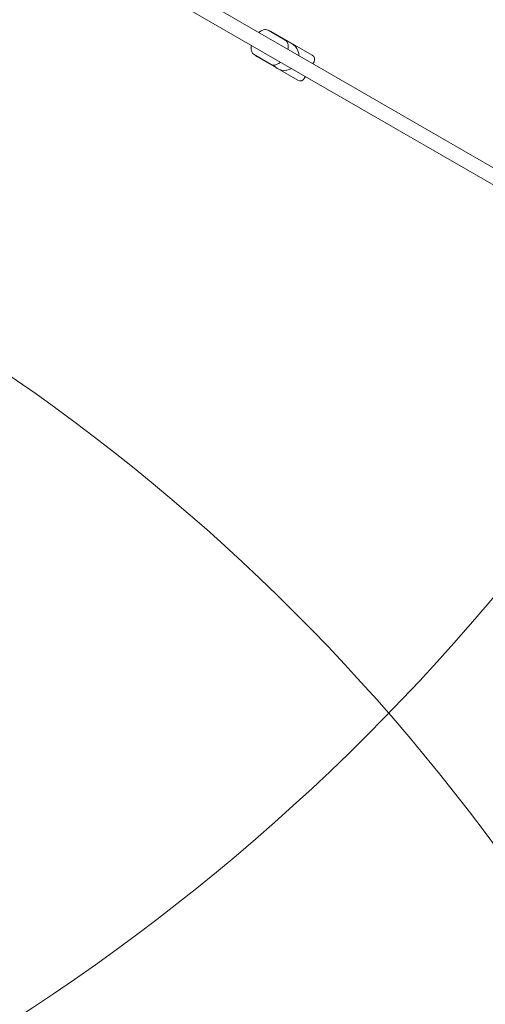
# Model space of a CAD drawing. Units: millimetres. Extents: x 5852 to 24529, y 6823 to 16166.
# Drawn here: x 13263 to 13763, y 11154 to 12211 of the extents above; entities that cross this region are included whole.
import ezdxf

# ---------------------------------------------------------------- set-up
doc = ezdxf.new("R2010")
doc.units = ezdxf.units.MM
doc.header["$LTSCALE"] = 75
doc.layers.add('Dimension (ISO)', color=7, linetype='Continuous', lineweight=18)
doc.layers.add('Visible (ISO)', color=7, linetype='Continuous', lineweight=18)
doc.layers.add('Fall Zone', color=5, linetype='Continuous', lineweight=20, true_color=0x0000ff)
doc.styles.add('Note Text (ISO)', font='tahoma.ttf')
doc.dimstyles.new('Aplay Dimension Styles M', dxfattribs={"dimscale": 75, "dimtxt": 2.5, "dimasz": 2.5, "dimexe": 3.175, "dimexo": 2, "dimgap": 0.762, "dimtad": 1, "dimdec": 1, "dimlfac": 0.001, "dimrnd": 1e-08, "dimzin": 0, "dimdsep": 46, "dimtxsty": 'Note Text (ISO)', "dimcen": 0.09, "dimdle": 10, "dimclrd": 256, "dimclre": 256, "dimclrt": 7, "dimadec": 0, "dimazin": 0, "dimtfac": 1.40208, "dimtofl": 0, "dimtmove": 0, "dimatfit": 3, "dimfxl": 1, "dimtolj": 1, "dimtzin": 0, "dimlwd": -1, "dimlwe": -1, "dimarcsym": 0})

# ---------------------------------------------------------------- blocks, each defined once
blk = doc.blocks.new('*D52')
at = {"layer": 'Defpoints', "color": 0, "transparency": 16777216}
for p in [(9030.3, 15317.7), (6108.4, 6822.7), (14628.4, 6822.7)]:
    blk.add_point(p, dxfattribs=at)
at = {"layer": 'Dimension (ISO)', "transparency": 16777216}
for p, q in [((8880.3, 15317.7), (5870.2, 15317.7)), ((6108.4, 15130.2), (6108.4, 7010.2)), ((14478.4, 6822.7), (5870.2, 6822.7))]:
    blk.add_line(p, q, dxfattribs=at)
for points in [[(6077.1, 15130.2), (6139.6, 15130.2), (6108.4, 15317.7)], [(6077.1, 7010.2), (6139.6, 7010.2), (6108.4, 6822.7)]]:
    blk.add_solid(points, dxfattribs=at)
at = {"layer": 'Dimension (ISO)', "color": 7, "transparency": 16777216, "insert": (5855.1, 11070.2), "char_height": 187.5, "attachment_point": 2, "rotation": 90, "style": 'Note Text (ISO)'}
blk.add_mtext('\\A1;8.5 m', dxfattribs=at)

msp = doc.modelspace()

# ---------------------------------------------------------------- linework, layer by layer
at = {"layer": 'Fall Zone'}
for centre, radius, start, end in [((12030.28, 13047.68), 2270, 270, 90), ((14628.36, 11547.68), 1990, 240, 60), ((12030.28, 10047.68), 2160, 270, 90)]:
    msp.add_arc(centre, radius, start, end, dxfattribs=at)
at = {"layer": 'Fall Zone', "color": 11, "true_color": 0xff8040}
msp.add_arc((14628.36, 11547.68), 1620, 39.1323, 180, dxfattribs=at)
at = {"layer": 'Visible (ISO)'}
for p, q in [((14407.32, 11684.53), (12311.28, 12894.68)), ((14399.32, 11670.68), (12303.28, 12880.83)), ((13547.81, 12188.85), (13529.5, 12199.43)), ((13576.96, 12172.6), (13532.79, 12198.1)), ((13532.81, 12162.87), (13514.5, 12173.45)), ((13561.46, 12145.76), (13517.29, 12171.26)), ((13578.79, 12165.77), (13577.54, 12163.61)), ((13569.54, 12149.75), (13568.29, 12147.59))]:
    msp.add_line(p, q, dxfattribs=at)
for centre, radius, start, end in [((13530.29, 12193.77), 5, 60, 85.84193), ((13547.12, 12171.93), 15.5, 1.07295, 80.77274), ((13519.79, 12175.59), 5, 214.15807, 240), ((13574.46, 12168.27), 5, 330, 60), ((13547.12, 12171.93), 15.5, 219.22726, 298.92705), ((13563.96, 12150.09), 5, 240, 330)]:
    msp.add_arc(centre, radius, start, end, dxfattribs=at)
for points, knots in [([(13519.56, 12197.08), (13520.6, 12197.99), (13521.69, 12198.75), (13524.05, 12199.89), (13525.36, 12200.26), (13527.67, 12200.17), (13528.64, 12199.92), (13529.49, 12199.43), (13529.49, 12199.43), (13529.5, 12199.43)], [5.60266451, 5.60266451, 5.60266451, 5.60266451, 5.94220736, 5.94220736, 6.30253958, 6.30253958, 6.54671529, 6.54671529, 6.54753373, 6.54753373, 6.54753373, 6.54753373]), ([(13550.75, 12179.07), (13551.02, 12180.43), (13551.13, 12181.75), (13550.93, 12184.37), (13550.6, 12185.68), (13549.37, 12187.64), (13548.67, 12188.36), (13547.82, 12188.85), (13547.82, 12188.85), (13547.81, 12188.85)], [5.07396767, 5.07396767, 5.07396767, 5.07396767, 5.41351052, 5.41351052, 5.77384274, 5.77384274, 6.01801845, 6.01801845, 6.01883689, 6.01883689, 6.01883689, 6.01883689]), ([(13514.5, 12173.45), (13513.8, 12173.85), (13513.19, 12174.41), (13512.19, 12175.75), (13511.83, 12176.55), (13511.29, 12178.5), (13511.2, 12179.68), (13511.3, 12181.66), (13511.4, 12182.44), (13511.56, 12183.23)], [3.40594107, 3.40594107, 3.40594107, 3.40594107, 3.60736594, 3.60736594, 3.8380859, 3.8380859, 4.15308224, 4.15308224, 4.35081029, 4.35081029, 4.35081029, 4.35081029]), ([(13532.81, 12162.87), (13533.51, 12162.47), (13534.3, 12162.22), (13535.96, 12162.03), (13536.83, 12162.12), (13538.8, 12162.62), (13539.86, 12163.13), (13541.52, 12164.21), (13542.15, 12164.69), (13542.75, 12165.22)], [2.87724423, 2.87724423, 2.87724423, 2.87724423, 3.07866909, 3.07866909, 3.30938906, 3.30938906, 3.6243854, 3.6243854, 3.82211345, 3.82211345, 3.82211345, 3.82211345])]:
    msp.add_open_spline(points, degree=3, knots=knots, dxfattribs=at)

# ---------------------------------------------------------------- dimensions: what is measured, and where the dimension line sits
at = {"layer": 'Dimension (ISO)'}
dim = msp.add_linear_dim(base=(6108.36, 6822.68), p1=(9030.28, 15317.68), p2=(14628.36, 6822.68), angle=90, text='<> m', dimstyle='Aplay Dimension Styles M', override={"dimgap": 0.762, "dimdec": 1, "dimlfac": 0.001, "dimpost": '', "dimtol": 0, "dimlim": 0, "dimtp": 0, "dimtm": 0, "dimtdec": 2, "dimatfit": 1}, dxfattribs=at)
dim.commit()
dim.dimension.update_dxf_attribs({"geometry": '*D52', "text_midpoint": (6108.36, 11070.18), "dimtype": 160})

doc.saveas('drawing.dxf')
